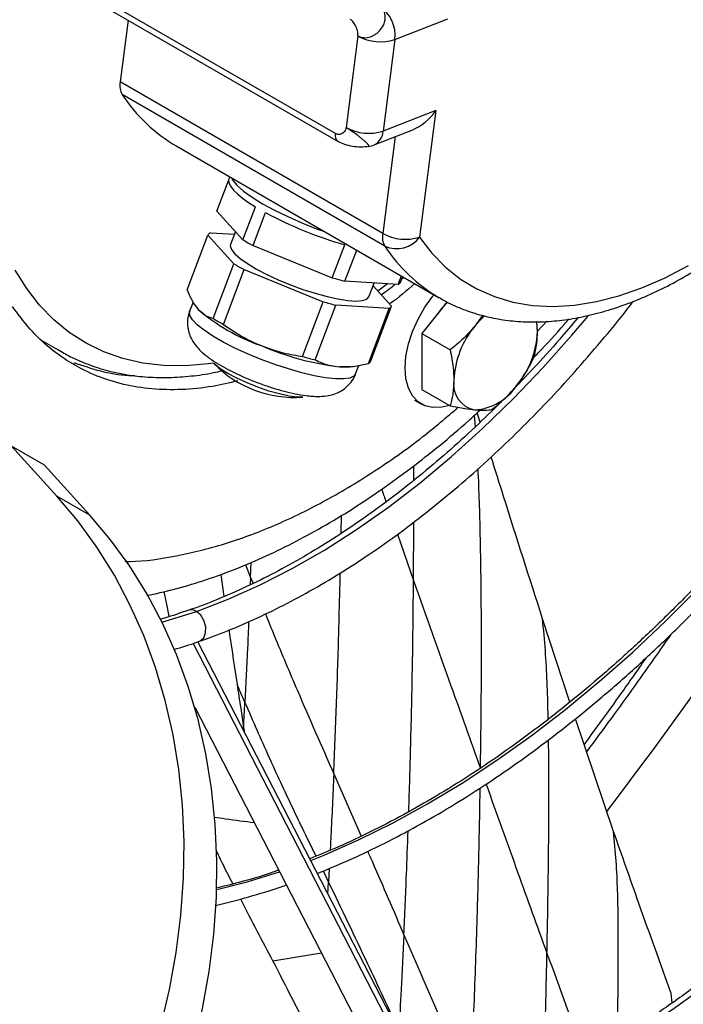
# Model space of a CAD drawing. Units: millimetres. Extents: x 5 to 414, y 3 to 291.
# Drawn here: x 211 to 213, y 28 to 31 of the extents above; entities that cross this region are included whole.
import ezdxf

# ---------------------------------------------------------------- set-up
doc = ezdxf.new("R2010")
doc.units = ezdxf.units.MM

msp = doc.modelspace()

# ---------------------------------------------------------------- linework, layer by layer
at = {"color": 7, "linetype": 'Continuous', "lineweight": 25}
for p, q in [((212.3146, 30.5251), (211.4582, 31.0194)), ((211.467, 30.9931), (212.3234, 30.4987)), ((211.6134, 30.9086), (211.5865, 30.6998)), ((212.5158, 30.8433), (212.6942, 30.9133)), ((212.3908, 30.8553), (212.351, 30.5456)), ((212.5158, 30.8433), (212.4759, 30.5337)), ((212.4744, 30.1873), (211.5865, 30.6998)), ((212.4816, 30.1445), (211.5938, 30.657)), ((212.6544, 30.6036), (212.4759, 30.5337)), ((212.6544, 30.6036), (212.5993, 30.1753)), ((212.4455, 30.4872), (212.5762, 30.5384)), ((211.7779, 30.4826), (212.6657, 29.9701)), ((211.9138, 30.263), (211.9539, 30.3692)), ((211.9573, 30.3791), (211.9547, 30.372)), ((212.002, 30.1662), (211.9138, 30.263)), ((212.002, 30.1662), (212.0441, 30.2777)), ((212.0362, 30.1465), (212.0782, 30.258)), ((211.8134, 29.9969), (211.8832, 30.182)), ((211.9714, 30.0852), (211.8832, 30.182)), ((211.892, 30.1901), (211.9731, 30.1848)), ((211.9766, 30.1941), (211.96, 30.15)), ((212.0362, 30.1465), (212.3039, 30.0379)), ((212.3039, 30.0379), (212.346, 30.1493)), ((212.3469, 30.0263), (212.3865, 30.1313)), ((211.9016, 29.9), (211.9714, 30.0852)), ((211.9358, 29.8803), (212.0056, 30.0654)), ((212.0056, 30.0654), (212.2733, 29.9568)), ((212.5264, 30.0145), (212.5376, 30.0441)), ((212.5351, 30.0226), (212.5422, 30.0414)), ((212.5395, 30.0343), (212.5459, 30.0393)), ((212.5264, 30.0145), (212.3469, 30.0263)), ((212.4278, 29.9735), (212.4453, 30.0198)), ((212.4418, 30.0105), (212.5046, 29.9416)), ((211.8331, 29.9553), (211.8215, 29.9245)), ((212.2035, 29.7717), (212.2733, 29.9568)), ((212.2464, 29.7601), (212.3163, 29.9452)), ((212.4958, 29.9334), (212.3163, 29.9452)), ((212.426, 29.7483), (212.4958, 29.9334)), ((212.4347, 29.7565), (212.5046, 29.9416)), ((212.6927, 29.9561), (212.6066, 29.849)), ((212.8116, 29.9107), (212.7857, 29.8743)), ((212.9979, 29.8554), (212.9954, 29.8888)), ((212.6066, 29.849), (212.7024, 29.7937)), ((212.6066, 29.849), (212.6066, 29.6604)), ((211.322, 29.8258), (211.3849, 29.7895)), ((211.3849, 29.7895), (211.3767, 29.7943)), ((212.3657, 29.737), (212.3737, 29.738)), ((212.3828, 29.7127), (212.3937, 29.7415)), ((212.2043, 29.6345), (212.1858, 29.6345)), ((212.6066, 29.6604), (212.7024, 29.6051)), ((212.5817, 29.6244), (212.6053, 29.6108)), ((212.8041, 29.5492), (212.7941, 29.581)), ((211.3731, 29.299), (211.2194, 29.4681)), ((211.3305, 29.4039), (211.2194, 29.4681)), ((211.4842, 29.2349), (211.3305, 29.4039)), ((211.4842, 29.2349), (211.3731, 29.299)), ((211.9267, 29.0349), (211.9378, 28.9597)), ((211.7474, 28.9232), (211.7353, 28.9767)), ((211.752, 28.8922), (211.7474, 28.9232)), ((213.107, 28.6028), (213.0149, 28.8848)), ((212.5495, 27.4499), (211.8499, 28.8068)), ((211.839, 28.5855), (212.4507, 27.399)), ((213.2547, 28.166), (213.1257, 28.5464)), ((212.0039, 28.5182), (212.0061, 28.5038)), ((213.453, 27.5858), (213.4502, 27.6176))]:
    msp.add_line(p, q, dxfattribs=at)
at = {"color": 8, "linetype": 'Continuous', "lineweight": 25}
for p, q in [((212.5165, 30.515), (212.4744, 30.1873)), ((212.4909, 30.0168), (212.4579, 29.9928)), ((212.9978, 29.8567), (213.0291, 29.8906)), ((212.7879, 29.534), (212.7846, 29.5724)), ((212.5796, 29.3529), (212.5793, 29.4017)), ((212.3336, 29.1732), (212.3347, 29.234)), ((212.5787, 29.0143), (212.5797, 29.2118)), ((212.5242, 29.1704), (212.5787, 29.0143)), ((212.0104, 29.0676), (212.0276, 29.0249)), ((212.0276, 29.0249), (212.0295, 29.0755)), ((212.0276, 29.0249), (212.0265, 28.9992)), ((212.0276, 29.0249), (212.0361, 29.004)), ((211.8331, 28.8015), (212.5312, 27.4473)), ((212.309, 28.3606), (212.4013, 28.1495)), ((212.273, 28.0321), (212.2911, 27.9947)), ((212.2935, 28.0407), (212.2911, 27.9947)), ((212.2889, 27.9553), (212.2911, 27.9947)), ((212.2678, 27.7538), (212.1032, 27.7276))]:
    msp.add_line(p, q, dxfattribs=at)
at = {"color": 7, "linetype": 'Continuous', "lineweight": 25, "flags": 128}
for points in [[(211.9547, 30.372), (211.9536, 30.3664), (211.9552, 30.3569), (211.9608, 30.3461), (211.9703, 30.3341), (211.9836, 30.3211), (212.0005, 30.3072), (212.0207, 30.2927), (212.0441, 30.2777)], [(211.9635, 30.3755), (211.968, 30.3671), (211.9824, 30.3497), (212.0043, 30.3305), (212.0331, 30.3098), (212.0683, 30.2881), (212.1087, 30.2661), (212.1534, 30.2444), (212.2012, 30.2234), (212.2509, 30.2037), (212.2782, 30.1938)], [(212.5993, 30.1753), (212.6405, 30.1213), (212.6866, 30.0739), (212.7374, 30.0334), (212.7926, 30.0001), (212.8519, 29.974), (212.9149, 29.9555), (212.9813, 29.9444), (213.0508, 29.9411), (213.1228, 29.9453), (213.1971, 29.9572), (213.2732, 29.9767), (213.3506, 30.0036), (213.429, 30.0378), (213.5079, 30.0791)], [(211.96, 30.15), (211.9592, 30.1453), (211.9629, 30.1333), (211.9741, 30.1191), (211.9924, 30.103), (212.0171, 30.0855), (212.0475, 30.0674), (212.0827, 30.049), (212.1214, 30.031), (212.1624, 30.014), (212.2044, 29.9986), (212.2461, 29.9852), (212.2862, 29.9742), (212.3232, 29.9661), (212.3561, 29.961), (212.3838, 29.9592), (212.4054, 29.9607), (212.4202, 29.9654), (212.4277, 29.9732), (212.4278, 29.9735)], [(212.7001, 29.6064), (212.6741, 29.5999), (212.6443, 29.5988), (212.6174, 29.605), (212.5942, 29.6184), (212.5753, 29.6386), (212.5614, 29.665), (212.5529, 29.6967), (212.55, 29.7329), (212.5529, 29.7724), (212.5614, 29.8139), (212.5753, 29.8564), (212.5942, 29.8983), (212.6174, 29.9386), (212.6443, 29.9759), (212.648, 29.9804)], [(212.8185, 29.9092), (212.8023, 29.8934), (212.7857, 29.8743)], [(212.9979, 29.8554), (212.9967, 29.876), (212.994, 29.891)], [(212.1858, 29.6345), (212.1582, 29.638), (212.1257, 29.6449), (212.0899, 29.6549), (212.0526, 29.6675), (212.0157, 29.6821), (211.981, 29.698), (211.9503, 29.7143), (211.9251, 29.7303), (211.9066, 29.7451), (211.9039, 29.7478)], [(212.3657, 29.737), (212.3519, 29.7361), (212.3296, 29.7366)], [(211.4102, 26.7914), (211.4778, 26.9039), (211.5395, 27.0196), (211.5953, 27.1382), (211.6447, 27.2591), (211.6877, 27.3819), (211.7241, 27.5061), (211.7537, 27.6313), (211.7765, 27.7569), (211.7923, 27.8825), (211.801, 28.0075), (211.8027, 28.1315), (211.7974, 28.2541), (211.785, 28.3747), (211.7656, 28.4929), (211.7393, 28.6082), (211.7061, 28.7201), (211.6663, 28.8284), (211.6199, 28.9324), (211.5672, 29.0319), (211.5083, 29.1264), (211.4435, 29.2155), (211.3731, 29.299)], [(211.5213, 26.7272), (211.5889, 26.8397), (211.6507, 26.9555), (211.7064, 27.074), (211.7558, 27.195), (211.7988, 27.3178), (211.8352, 27.442), (211.8648, 27.5671), (211.8876, 27.6927), (211.9034, 27.8183), (211.9121, 27.9433), (211.9139, 28.0674), (211.9085, 28.1899), (211.8961, 28.3105), (211.8767, 28.4287), (211.8504, 28.544), (211.8172, 28.656), (211.7774, 28.7642), (211.7311, 28.8682), (211.6783, 28.9677), (211.6195, 29.0622), (211.5546, 29.1514), (211.4842, 29.2349)]]:
    msp.add_lwpolyline(points, dxfattribs=at)
at = {"color": 8, "linetype": 'Continuous', "lineweight": 25, "flags": 128}
for points in [[(211.9024, 29.7494), (211.884, 29.7468), (211.8082, 29.7404), (211.7347, 29.7412), (211.664, 29.7493), (211.5964, 29.7646), (211.5321, 29.7871), (211.4714, 29.8166), (211.4147, 29.8529), (211.3622, 29.896), (211.3142, 29.9456), (211.2708, 30.0015), (211.2323, 30.0635)], [(212.231, 28.0677), (212.2763, 28.0858), (212.3925, 28.1368), (212.5093, 28.1945), (212.6264, 28.2587), (212.7434, 28.3293), (212.8602, 28.4062), (212.9765, 28.4891), (213.0919, 28.5778), (213.2064, 28.6723), (213.3196, 28.7722), (213.4312, 28.8773), (213.5411, 28.9875), (213.6489, 29.1024), (213.7545, 29.2218), (213.8575, 29.3455), (213.9578, 29.4731), (214.0551, 29.6044), (214.1493, 29.7391), (214.2401, 29.8768), (214.3262, 30.0156)], [(212.3143, 29.6961), (212.2809, 29.6998), (212.2426, 29.7067), (212.2005, 29.7167), (212.1557, 29.7294), (212.1095, 29.7446), (212.063, 29.7618), (212.0176, 29.7806), (211.9746, 29.8003), (211.935, 29.8206), (211.8999, 29.8408), (211.8704, 29.8605), (211.8472, 29.8789), (211.831, 29.8958), (211.8221, 29.9105), (211.8209, 29.9227), (211.8215, 29.9245)], [(211.8444, 28.9099), (211.9516, 28.9508), (212.0597, 28.999), (212.1684, 29.0544), (212.2771, 29.1169), (212.3858, 29.1863), (212.4939, 29.2623), (212.6013, 29.3447), (212.7075, 29.4334), (212.8122, 29.5279), (212.9151, 29.628), (213.0159, 29.7334), (213.1143, 29.8438), (213.169, 29.9085)], [(212.3828, 29.7127), (212.3769, 29.7051), (212.363, 29.6988), (212.3419, 29.6958), (212.3143, 29.6961)], [(212.5629, 27.0977), (212.6897, 27.145), (212.8174, 27.1992), (212.9457, 27.2601), (213.0744, 27.3275), (213.2032, 27.4015), (213.3319, 27.4818), (213.4603, 27.5683), (213.5881, 27.6608), (213.7151, 27.7592), (213.841, 27.8633), (213.9656, 27.9728), (214.0887, 28.0876), (214.2101, 28.2075), (214.3295, 28.3323), (214.4467, 28.4616), (214.5615, 28.5954), (214.6737, 28.7332), (214.783, 28.875), (214.8894, 29.0203), (214.9925, 29.169), (215.0922, 29.3208), (215.1882, 29.4753), (215.2073, 29.5069)], [(211.7283, 28.8738), (211.7393, 28.8769), (211.8444, 28.9099)], [(211.855, 28.8086), (211.8577, 28.8097), (211.8693, 28.8201), (211.8758, 28.837), (211.8761, 28.8577), (211.8702, 28.8789), (211.8591, 28.8973), (211.8444, 28.9099)], [(211.9131, 27.969), (212.0159, 27.9953), (212.1257, 28.0294)]]:
    msp.add_lwpolyline(points, dxfattribs=at)
at = {"color": 7, "linetype": 'Continuous', "lineweight": 25}
for centre, radius, start, end in [((212.3957, 30.8566), 0.1208, 353.689, 56.2104), ((212.4674, 30.9964), 0.1606, 241.5309, 287.5341), ((211.6483, 30.6882), 0.0628, 169.3827, 209.8183), ((212.061, 30.966), 0.5601, 213.4804, 239.649), ((212.4276, 30.6868), 0.1606, 241.5309, 287.5341), ((212.4131, 30.5699), 0.0889, 278.6151, 291.4058), ((212.7298, 31.4794), 1.3844, 241.9226, 253.9018), ((211.9028, 30.1697), 0.0231, 117.8997, 147.9917), ((212.4242, 30.8581), 0.8106, 238.6077, 241.3977), ((212.5361, 30.1757), 0.0628, 169.3827, 209.8183), ((212.5509, 30.3284), 0.1606, 241.5309, 287.5341), ((212.5212, 30.2333), 0.0972, 245.9783, 323.4256), ((212.3936, 30.7771), 0.8106, 238.6077, 241.3977), ((212.6272, 31.1527), 1.1608, 253.8274, 256.0232), ((212.5156, 30.0349), 0.0231, 297.8997, 327.9917), ((212.282, 30.4328), 0.6617, 229.3361, 250.6692), ((212.5966, 31.0716), 1.1608, 253.8274, 256.0232), ((212.485, 29.9538), 0.0231, 297.8997, 327.9917), ((212.9037, 29.7488), 0.2952, 136.6943, 145.7165), ((212.3238, 30.592), 0.8106, 238.6077, 241.3977), ((213.0217, 29.6779), 0.307, 140.2279, 177.3607), ((212.6912, 29.8695), 0.307, 320.2279, 357.3607), ((212.4435, 30.6903), 0.9604, 246.662, 263.1887), ((212.5268, 30.8865), 1.1608, 253.8274, 256.0232), ((212.1748, 30.0111), 0.3778, 224.1853, 274.4759), ((212.4152, 29.7687), 0.0231, 297.8997, 327.9917), ((212.8018, 29.6779), 0.088, 170.7481, 259.4532), ((212.7748, 29.7737), 0.1826, 273.4295, 326.5651)]:
    msp.add_arc(centre, radius, start, end, dxfattribs=at)
at = {"color": 8, "linetype": 'Continuous', "lineweight": 25}
for centre, radius, start, end in [((212.4217, 30.536), 0.0543, 296.0356, 357.5621), ((212.3395, 30.5187), 0.0256, 165.7319, 231.3208), ((212.9488, 30.4534), 0.5601, 213.4805, 239.64), ((199.1008, 38.9585), 17.7408, 322.80343, 329.57364), ((211.8276, 28.8837), 0.0311, 57.3332, 106.7143)]:
    msp.add_arc(centre, radius, start, end, dxfattribs=at)
at = {"color": 7, "linetype": 'Continuous', "lineweight": 25}
for centre, major_axis, ratio, start_param, end_param in [((212.5915, 30.6399), (0.0768, 0.0985), 0.577241, 3.914232, 4.792975), ((211.5595, 35.8139), (-0.2247, 8.7509), 0.053271, 3.725223, 3.74235)]:
    msp.add_ellipse(centre, major_axis=major_axis, ratio=ratio, start_param=start_param, end_param=end_param, dxfattribs=at)
for points, knots in [([(211.0599, 30.5481), (211.0604, 30.5919), (211.0615, 30.6797), (211.0759, 30.8178), (211.0995, 30.9594), (211.1331, 31.1037), (211.1762, 31.2495), (211.2282, 31.3958), (211.2897, 31.541), (211.34, 31.6488), (211.3721, 31.7067), (211.3783, 31.7179)], [0, 0, 0, 0, 0.1213511, 0.2427022, 0.3640533, 0.4854044, 0.6067556, 0.7281067, 0.8494578, 0.9708089, 1, 1, 1, 1]), ([(212.3908, 30.8553), (212.3973, 30.8528), (212.41, 30.8479), (212.4293, 30.8509), (212.4438, 30.8572), (212.4575, 30.866), (212.4719, 30.8808), (212.4803, 30.899), (212.4834, 30.9137), (212.4833, 30.9282), (212.4781, 30.9449), (212.4679, 30.953), (212.4629, 30.957)], [0, 0, 0, 0, 0.127522, 0.250633, 0.315106, 0.378768, 0.503596, 0.624787, 0.688728, 0.753018, 0.877188, 1, 1, 1, 1]), ([(212.3908, 30.8553), (212.3906, 30.8611), (212.3902, 30.8732), (212.3831, 30.8902), (212.3745, 30.9043), (212.3677, 30.9096), (212.3644, 30.9121)], [0, 0, 0, 0, 0.272309, 0.56407, 0.78943, 1, 1, 1, 1]), ([(212.6661, 29.9708), (212.6713, 29.9675), (212.6948, 29.9529), (212.7399, 29.9331), (212.8009, 29.9118), (212.865, 29.8974), (212.9316, 29.8892), (213.0005, 29.8876), (213.0715, 29.8924), (213.1443, 29.9038), (213.2186, 29.9218), (213.294, 29.9462), (213.37, 29.9769), (213.4464, 30.0139), (213.5228, 30.0568), (213.5987, 30.1055), (213.6739, 30.1597), (213.748, 30.2191), (213.8207, 30.2834), (213.8917, 30.3524), (213.9607, 30.4256), (214.0275, 30.5029), (214.0918, 30.5838), (214.1531, 30.668), (214.2028, 30.7417), (214.2313, 30.7877), (214.2413, 30.8039)], [0, 0, 0, 0, 0.0123, 0.054406, 0.096518, 0.138768, 0.181278, 0.224127, 0.267351, 0.310935, 0.354835, 0.398982, 0.443305, 0.487738, 0.532227, 0.576729, 0.621215, 0.665671, 0.710091, 0.754474, 0.79882, 0.843133, 0.887419, 0.931684, 0.975933, 1, 1, 1, 1]), ([(212.351, 30.5456), (212.3495, 30.5408), (212.3463, 30.5307), (212.3361, 30.5237), (212.3252, 30.5209), (212.3181, 30.5237), (212.3146, 30.5251)], [0, 0, 0, 0, 0.271323, 0.563068, 0.789103, 1, 1, 1, 1]), ([(212.3234, 30.4987), (212.3305, 30.4953), (212.3456, 30.488), (212.372, 30.4826), (212.4, 30.4797), (212.4186, 30.4814), (212.4275, 30.4822)], [0, 0, 0, 0, 0.231743, 0.48929, 0.75528, 1, 1, 1, 1]), ([(211.8134, 29.9969), (211.8195, 29.9822), (211.8304, 29.9564), (211.8447, 29.9386), (211.8509, 29.9309)], [0, 0, 0, 0, 0.56677, 1, 1, 1, 1]), ([(214.3156, 30.0218), (214.3011, 29.9975), (214.2597, 29.9283), (214.1878, 29.8167), (214.1005, 29.6873), (214.01, 29.5608), (213.9168, 29.4375), (213.821, 29.3175), (213.7228, 29.2012), (213.6224, 29.0887), (213.5201, 28.9803), (213.4159, 28.8762), (213.3102, 28.7766), (213.2032, 28.6818), (213.095, 28.5918), (212.9859, 28.5069), (212.8761, 28.4272), (212.7658, 28.353), (212.6553, 28.2843), (212.5447, 28.2212), (212.4344, 28.1641), (212.3286, 28.1143), (212.2601, 28.0866), (212.2279, 28.0736)], [0, 0, 0, 0, 0.026524, 0.075509, 0.124493, 0.173475, 0.222456, 0.271435, 0.320411, 0.369383, 0.418353, 0.467318, 0.516279, 0.565235, 0.614187, 0.663133, 0.712075, 0.761011, 0.809943, 0.858871, 0.907796, 0.956719, 1, 1, 1, 1]), ([(212.469, 29.9806), (212.4808, 29.9888), (212.4965, 29.9997), (212.5119, 30.0121), (212.5156, 30.0152)], [0, 0, 0, 0, 0.753832, 1, 1, 1, 1]), ([(212.5828, 30.018), (212.5555, 29.9938), (212.5273, 29.9689), (212.4984, 29.9498), (212.4975, 29.9493)], [0, 0, 0, 0, 0.970662, 1, 1, 1, 1]), ([(212.2535, 28.024), (212.2867, 28.0375), (212.357, 28.0661), (212.465, 28.1173), (212.5772, 28.1756), (212.6895, 28.24), (212.8016, 28.3099), (212.9133, 28.3855), (213.0245, 28.4664), (213.1349, 28.5526), (213.2443, 28.6438), (213.3524, 28.7399), (213.4591, 28.8407), (213.5642, 28.946), (213.6674, 29.0556), (213.7686, 29.1692), (213.8676, 29.2867), (213.9641, 29.4078), (214.0579, 29.5322), (214.149, 29.6598), (214.2369, 29.7903), (214.3087, 29.9018), (214.3497, 29.9705), (214.3637, 29.994)], [0, 0, 0, 0, 0.0438935, 0.0928954, 0.1419012, 0.1909082, 0.2399141, 0.2889176, 0.3379178, 0.3869143, 0.4359067, 0.4848949, 0.533879, 0.5828591, 0.6318355, 0.6808085, 0.7297784, 0.7787456, 0.8277105, 0.8766736, 0.9256351, 0.9745956, 1, 1, 1, 1]), ([(211.9841, 29.6893), (211.9556, 29.6825), (211.891, 29.6669), (211.794, 29.658), (211.6934, 29.66), (211.5979, 29.6753), (211.5083, 29.7035), (211.4251, 29.7443), (211.3492, 29.7976), (211.2806, 29.8621), (211.2419, 29.9146), (211.2226, 29.9409)], [0, 0, 0, 0, 0.089332, 0.203166, 0.316999, 0.430833, 0.544666, 0.6585, 0.772333, 0.886167, 1, 1, 1, 1]), ([(211.8509, 29.9309), (211.8595, 29.9229), (211.8751, 29.9085), (211.8934, 29.9027), (211.9016, 29.9)], [0, 0, 0, 0, 0.5520586, 1, 1, 1, 1]), ([(211.855, 28.8087), (211.8866, 28.8201), (211.9516, 28.8437), (212.0509, 28.887), (212.1524, 28.9367), (212.254, 28.9924), (212.3556, 29.0538), (212.4567, 29.1209), (212.5573, 29.1933), (212.657, 29.2711), (212.7557, 29.3538), (212.853, 29.4415), (212.9488, 29.5337), (213.0428, 29.6304), (213.1349, 29.7312), (213.2246, 29.8362), (213.2869, 29.9121), (213.3186, 29.954), (213.322, 29.9585)], [0, 0, 0, 0, 0.0626772, 0.1290676, 0.195483, 0.2619108, 0.3283397, 0.3947623, 0.4611743, 0.5275729, 0.5939568, 0.6603255, 0.7266792, 0.7930186, 0.8593447, 0.9256589, 0.9919626, 1, 1, 1, 1]), ([(211.8222, 29.9244), (211.8208, 29.9212), (211.8158, 29.9099), (211.8136, 29.8888), (211.8155, 29.8639), (211.8224, 29.8414), (211.8328, 29.8214), (211.8464, 29.803), (211.8645, 29.7845), (211.8879, 29.7657), (211.9169, 29.7466), (211.9499, 29.728), (211.9857, 29.7103), (212.0241, 29.6935), (212.0633, 29.6784), (212.1026, 29.6651), (212.1414, 29.6538), (212.1791, 29.645), (212.2109, 29.6394), (212.2296, 29.6378), (212.237, 29.6372)], [0, 0, 0, 0, 0.01741, 0.062788, 0.105104, 0.14614, 0.187758, 0.232523, 0.284875, 0.352547, 0.422622, 0.487981, 0.556203, 0.622316, 0.687565, 0.752722, 0.818278, 0.884994, 0.954198, 1, 1, 1, 1]), ([(213.1348, 29.9034), (213.1142, 29.8787), (213.0646, 29.8195), (212.9886, 29.735), (212.9324, 29.677), (212.9068, 29.6506)], [0, 0, 0, 0, 0.278797, 0.67142, 1, 1, 1, 1]), ([(212.9851, 29.7681), (212.9901, 29.7732), (213.0255, 29.8094), (213.0651, 29.853), (213.0988, 29.8927), (213.1037, 29.8985)], [0, 0, 0, 0, 0.1230686, 0.8726698, 1, 1, 1, 1]), ([(211.9358, 29.8803), (211.9587, 29.8646), (211.9991, 29.8368), (212.0437, 29.817), (212.063, 29.8084)], [0, 0, 0, 0, 0.56677, 1, 1, 1, 1]), ([(212.7857, 29.8743), (212.7718, 29.8584), (212.7464, 29.8295), (212.7161, 29.8048), (212.7024, 29.7937)], [0, 0, 0, 0, 0.547985, 1, 1, 1, 1]), ([(212.9852, 29.7684), (212.9893, 29.7837), (212.9963, 29.8107), (212.9974, 29.842), (212.9979, 29.8554)], [0, 0, 0, 0, 0.571773, 1, 1, 1, 1]), ([(212.063, 29.8084), (212.0883, 29.7994), (212.1342, 29.7829), (212.1821, 29.7752), (212.2035, 29.7717)], [0, 0, 0, 0, 0.5520586, 1, 1, 1, 1]), ([(211.3765, 29.7953), (211.3899, 29.7873), (211.4225, 29.7679), (211.4782, 29.7442), (211.5426, 29.7233), (211.61, 29.709), (211.6799, 29.7011), (211.7522, 29.6995), (211.8266, 29.7049), (211.8862, 29.7129), (211.9211, 29.7213), (211.9302, 29.7235)], [0, 0, 0, 0, 0.086219, 0.209172, 0.332198, 0.455568, 0.579498, 0.704118, 0.829466, 0.955499, 1, 1, 1, 1]), ([(212.7024, 29.7937), (212.7064, 29.7736), (212.7134, 29.7386), (212.7146, 29.706), (212.715, 29.6921)], [0, 0, 0, 0, 0.571773, 1, 1, 1, 1]), ([(212.9272, 29.6731), (212.9395, 29.6899), (212.9621, 29.7205), (212.978, 29.7535), (212.9852, 29.7684)], [0, 0, 0, 0, 0.547985, 1, 1, 1, 1]), ([(211.4308, 29.7509), (211.4603, 29.7409), (211.5193, 29.7207), (211.589, 29.7077), (211.6296, 29.7072), (211.6365, 29.7071)], [0, 0, 0, 0, 0.452939, 0.905877, 1, 1, 1, 1]), ([(212.2464, 29.7601), (212.2611, 29.7534), (212.287, 29.7416), (212.3167, 29.7382), (212.3296, 29.7366)], [0, 0, 0, 0, 0.56677, 1, 1, 1, 1]), ([(212.3296, 29.7366), (212.3467, 29.7366), (212.3777, 29.7365), (212.411, 29.7446), (212.426, 29.7483)], [0, 0, 0, 0, 0.5520587, 1, 1, 1, 1]), ([(212.237, 29.6372), (212.243, 29.6369), (212.2588, 29.6361), (212.2816, 29.6375), (212.3065, 29.6427), (212.3292, 29.6518), (212.3505, 29.6657), (212.3681, 29.6846), (212.3791, 29.701), (212.3819, 29.7112), (212.3823, 29.713)], [0, 0, 0, 0, 0.112476, 0.296402, 0.439353, 0.575014, 0.707698, 0.839988, 0.972734, 1, 1, 1, 1]), ([(212.715, 29.6921), (212.7143, 29.675), (212.7128, 29.6439), (212.7056, 29.6172), (212.7024, 29.6051)], [0, 0, 0, 0, 0.547985, 1, 1, 1, 1]), ([(212.8438, 29.5924), (212.8611, 29.6066), (212.8914, 29.6315), (212.9164, 29.6606), (212.9272, 29.6731)], [0, 0, 0, 0, 0.571773, 1, 1, 1, 1]), ([(212.8875, 29.6307), (212.8581, 29.6015), (212.7977, 29.5417), (212.7046, 29.4569), (212.6089, 29.3752), (212.5123, 29.2987), (212.415, 29.2273), (212.3173, 29.1613), (212.2195, 29.1008), (212.1217, 29.0461), (212.0242, 28.997), (211.9275, 28.9545), (211.8588, 28.9269), (211.8229, 28.9153), (211.8186, 28.9139)], [0, 0, 0, 0, 0.085993, 0.176258, 0.266498, 0.356712, 0.446899, 0.53706, 0.627197, 0.717312, 0.807412, 0.897505, 0.9876, 1, 1, 1, 1]), ([(212.7024, 29.6051), (212.7197, 29.6016), (212.7499, 29.5954), (212.775, 29.5927), (212.7857, 29.5915)], [0, 0, 0, 0, 0.5717731, 1, 1, 1, 1]), ([(211.6774, 28.9633), (211.7069, 28.9698), (211.7696, 28.9834), (211.8662, 29.0123), (211.9669, 29.0482), (212.0681, 29.0907), (212.1693, 29.1394), (212.2704, 29.1942), (212.3711, 29.2549), (212.4709, 29.3213), (212.5698, 29.3931), (212.668, 29.4708), (212.7463, 29.5374), (212.7917, 29.5788), (212.8049, 29.5908)], [0, 0, 0, 0, 0.07788, 0.165236, 0.253071, 0.341262, 0.429696, 0.518275, 0.606919, 0.695554, 0.784141, 0.872653, 0.963049, 1, 1, 1, 1]), ([(212.7857, 29.5915), (212.7981, 29.5907), (212.8206, 29.5894), (212.8366, 29.5915), (212.8438, 29.5924)], [0, 0, 0, 0, 0.547985, 1, 1, 1, 1]), ([(215.1867, 29.5188), (215.1619, 29.4777), (215.1075, 29.3873), (215.0194, 29.2505), (214.9235, 29.1082), (214.8246, 28.9688), (214.7228, 28.8325), (214.6185, 28.6995), (214.5117, 28.57), (214.4026, 28.4444), (214.2915, 28.3226), (214.1785, 28.2051), (214.0637, 28.0919), (213.9475, 27.9832), (213.8299, 27.8793), (213.7113, 27.7803), (213.5917, 27.6863), (213.4714, 27.5976), (213.3506, 27.5142), (213.2295, 27.4363), (213.1083, 27.364), (212.9873, 27.2974), (212.8665, 27.2367), (212.7463, 27.182), (212.6363, 27.1366), (212.567, 27.1123), (212.5371, 27.1018)], [0, 0, 0, 0, 0.035462, 0.077888, 0.120313, 0.162736, 0.205156, 0.247574, 0.289989, 0.3324, 0.374806, 0.417207, 0.459604, 0.501994, 0.544379, 0.586757, 0.629129, 0.671495, 0.713853, 0.756206, 0.798553, 0.840896, 0.883235, 0.925573, 0.967912, 1, 1, 1, 1]), ([(212.5736, 26.997), (212.5937, 27.0039), (212.6546, 27.0246), (212.757, 27.0659), (212.8806, 27.1204), (213.0047, 27.1812), (213.1289, 27.2479), (213.2531, 27.3204), (213.3772, 27.3985), (213.5008, 27.4822), (213.6238, 27.5713), (213.746, 27.6657), (213.8672, 27.7651), (213.9873, 27.8695), (214.1059, 27.9786), (214.223, 28.0923), (214.3384, 28.2104), (214.4518, 28.3328), (214.5631, 28.4591), (214.6722, 28.5892), (214.7787, 28.723), (214.8827, 28.8601), (214.9838, 29.0004), (215.082, 29.1435), (215.1768, 29.2896), (215.2425, 29.3941), (215.2754, 29.4505), (215.279, 29.4566)], [0, 0, 0, 0, 0.020969, 0.063321, 0.105685, 0.148056, 0.19043, 0.232804, 0.275177, 0.317546, 0.359911, 0.402271, 0.444626, 0.486976, 0.52932, 0.571659, 0.613993, 0.656323, 0.698648, 0.740969, 0.783287, 0.825602, 0.867914, 0.910224, 0.952533, 0.994841, 1, 1, 1, 1]), ([(213.0149, 28.8848), (212.9709, 29.0222), (212.9128, 29.2034), (212.8551, 29.3872), (212.8411, 29.4317)], [0, 0, 0, 0, 0.757633, 1, 1, 1, 1]), ([(215.5461, 29.3112), (215.5169, 29.2625), (215.4548, 29.1588), (215.3557, 29.0031), (215.25, 28.8437), (215.1411, 28.6872), (215.0294, 28.5337), (214.9149, 28.3833), (214.7979, 28.2364), (214.6784, 28.093), (214.5567, 27.9534), (214.4329, 27.8178), (214.3071, 27.6864), (214.1796, 27.5592), (214.0505, 27.4366), (213.92, 27.3186), (213.7883, 27.2055), (213.6555, 27.0973), (213.5218, 26.9942), (213.3874, 26.8964), (213.2525, 26.804), (213.1172, 26.717), (212.9818, 26.6357), (212.8465, 26.5601), (212.7113, 26.4902), (212.5766, 26.4266), (212.4695, 26.3796), (212.4077, 26.3559), (212.3903, 26.3493)], [0, 0, 0, 0, 0.0351717, 0.0747439, 0.1143158, 0.1538871, 0.1934578, 0.2330275, 0.2725963, 0.3121639, 0.3517302, 0.391295, 0.4308582, 0.4704197, 0.5099792, 0.5495368, 0.5890922, 0.6286455, 0.6681966, 0.7077455, 0.7472923, 0.786837, 0.8263799, 0.8659213, 0.9054616, 0.9450013, 0.9845409, 1, 1, 1, 1]), ([(212.3771, 26.2846), (212.3965, 26.2919), (212.4608, 26.3159), (212.5709, 26.3632), (212.7071, 26.4263), (212.8437, 26.4957), (212.9805, 26.5708), (213.1173, 26.6517), (213.2539, 26.7383), (213.3901, 26.8304), (213.5258, 26.9279), (213.6607, 27.0307), (213.7948, 27.1386), (213.9278, 27.2516), (214.0595, 27.3693), (214.1898, 27.4918), (214.3185, 27.6188), (214.4455, 27.7501), (214.5705, 27.8856), (214.6934, 28.0251), (214.8141, 28.1685), (214.9324, 28.3155), (215.048, 28.4659), (215.161, 28.6195), (215.2711, 28.7762), (215.3782, 28.9357), (215.4818, 29.098), (215.5538, 29.214), (215.5902, 29.2766), (215.5942, 29.2835)], [0, 0, 0, 0, 0.016864, 0.056002, 0.095144, 0.134287, 0.17343, 0.212573, 0.251716, 0.290857, 0.329997, 0.369135, 0.408272, 0.447406, 0.486539, 0.525669, 0.564798, 0.603926, 0.643052, 0.682176, 0.721299, 0.76042, 0.799541, 0.838661, 0.87778, 0.916898, 0.956016, 0.995134, 1, 1, 1, 1]), ([(216.0601, 29.0144), (216.024, 28.9541), (215.9517, 28.8334), (215.8391, 28.6551), (215.7234, 28.4791), (215.6047, 28.3059), (215.4829, 28.1355), (215.3584, 27.9683), (215.2313, 27.8044), (215.1016, 27.6439), (214.9695, 27.4871), (214.8352, 27.334), (214.6988, 27.185), (214.5604, 27.0401), (214.4203, 26.8996), (214.2786, 26.7635), (214.1354, 26.632), (213.9909, 26.5053), (213.8453, 26.3835), (213.6986, 26.2667), (213.5512, 26.1551), (213.4031, 26.0487), (213.2545, 25.9478), (213.1056, 25.8524), (212.9565, 25.7626), (212.8074, 25.6785), (212.6585, 25.6002), (212.5099, 25.5277), (212.3619, 25.4617), (212.2572, 25.4176), (212.2021, 25.3973), (212.1959, 25.395)], [0, 0, 0, 0, 0.035501, 0.071067, 0.106632, 0.142197, 0.177762, 0.213326, 0.24889, 0.284453, 0.320015, 0.355576, 0.391136, 0.426695, 0.462253, 0.497809, 0.533364, 0.568918, 0.604471, 0.640022, 0.675571, 0.711119, 0.746666, 0.782211, 0.817755, 0.853298, 0.88884, 0.924382, 0.959923, 0.995465, 1, 1, 1, 1]), ([(212.5787, 29.0143), (212.6208, 28.8956), (212.6961, 28.6834), (212.7717, 28.4717), (212.805, 28.3786)], [0, 0, 0, 0, 0.559759, 1, 1, 1, 1]), ([(212.1828, 25.3306), (212.227, 25.3475), (212.3207, 25.3835), (212.4647, 25.446), (212.6145, 25.5162), (212.7646, 25.5925), (212.915, 25.6746), (213.0653, 25.7625), (213.2155, 25.8561), (213.3654, 25.9553), (213.5149, 26.0599), (213.6637, 26.1698), (213.8117, 26.285), (213.9587, 26.4052), (214.1047, 26.5304), (214.2494, 26.6604), (214.3926, 26.7952), (214.5343, 26.9344), (214.6742, 27.078), (214.8122, 27.2259), (214.9482, 27.3778), (215.082, 27.5336), (215.2134, 27.6931), (215.3424, 27.8562), (215.4688, 28.0226), (215.5924, 28.1922), (215.713, 28.3649), (215.8308, 28.5403), (215.9452, 28.7184), (216.0376, 28.8674), (216.0905, 28.9576), (216.1077, 28.9869)], [0, 0, 0, 0, 0.031499, 0.06675, 0.102002, 0.137256, 0.172509, 0.207763, 0.243015, 0.278268, 0.313519, 0.348769, 0.384018, 0.419265, 0.454512, 0.489757, 0.525, 0.560243, 0.595485, 0.630725, 0.665964, 0.701203, 0.73644, 0.771677, 0.806913, 0.842149, 0.877384, 0.912618, 0.947853, 0.983087, 1, 1, 1, 1]), ([(211.8186, 28.9139), (211.7911, 28.9043), (211.7581, 28.8927), (211.7258, 28.8843), (211.7204, 28.8829)], [0, 0, 0, 0, 0.8308891, 1, 1, 1, 1]), ([(211.9546, 28.8463), (211.9553, 28.8414), (211.9644, 28.7804), (211.9735, 28.7195), (211.982, 28.6635)], [0, 0, 0, 0, 0.079982, 1, 1, 1, 1]), ([(213.4481, 28.8313), (213.4328, 28.8092), (213.367, 28.714), (213.2722, 28.5818), (213.1916, 28.4729), (213.1635, 28.435)], [0, 0, 0, 0, 0.164408, 0.708816, 1, 1, 1, 1]), ([(211.7687, 28.7812), (211.7955, 28.7889), (211.8241, 28.7971), (211.8531, 28.808), (211.855, 28.8087)], [0, 0, 0, 0, 0.936099, 1, 1, 1, 1]), ([(213.3637, 28.7515), (213.3358, 28.7116), (213.2672, 28.6133), (213.1968, 28.517), (213.1551, 28.4598)], [0, 0, 0, 0, 0.406656, 1, 1, 1, 1]), ([(216.5939, 28.7061), (216.579, 28.6805), (216.5255, 28.5888), (216.4299, 28.4332), (216.3072, 28.2395), (216.1811, 28.0485), (216.052, 27.8601), (215.92, 27.6747), (215.7851, 27.4924), (215.6476, 27.3133), (215.5075, 27.1377), (215.3649, 26.9656), (215.2201, 26.7972), (215.0731, 26.6328), (214.924, 26.4724), (214.7731, 26.3162), (214.6204, 26.1644), (214.4662, 26.0171), (214.3105, 25.8743), (214.1534, 25.7364), (213.9952, 25.6033), (213.836, 25.4753), (213.676, 25.3523), (213.5152, 25.2347), (213.3538, 25.1224), (213.1921, 25.0155), (213.0301, 24.9142), (212.868, 24.8186), (212.7059, 24.7286), (212.544, 24.6446), (212.3825, 24.5663), (212.2216, 24.4944), (212.092, 24.4401), (212.0164, 24.412), (211.9939, 24.4037)], [0, 0, 0, 0, 0.012572, 0.045038, 0.077504, 0.10997, 0.142436, 0.174901, 0.207366, 0.239831, 0.272295, 0.304759, 0.337222, 0.369684, 0.402145, 0.434606, 0.467066, 0.499525, 0.531983, 0.56444, 0.596896, 0.629351, 0.661805, 0.694258, 0.72671, 0.759161, 0.791611, 0.82406, 0.856509, 0.888957, 0.921404, 0.953852, 0.9863, 1, 1, 1, 1]), ([(211.9808, 24.3392), (212.0214, 24.3544), (212.1157, 24.3897), (212.2645, 24.4523), (212.4269, 24.5258), (212.5897, 24.6054), (212.7529, 24.6908), (212.9161, 24.7821), (213.0794, 24.8792), (213.2425, 24.9819), (213.4052, 25.0901), (213.5675, 25.2038), (213.7291, 25.3228), (213.89, 25.4471), (214.05, 25.5764), (214.2089, 25.7108), (214.3665, 25.8501), (214.5228, 25.994), (214.6777, 26.1426), (214.8308, 26.2957), (214.9822, 26.4531), (215.1316, 26.6146), (215.279, 26.7802), (215.4242, 26.9497), (215.567, 27.1229), (215.7074, 27.2996), (215.8452, 27.4798), (215.9802, 27.6631), (216.1124, 27.8496), (216.2416, 28.0389), (216.3678, 28.2309), (216.4905, 28.4256), (216.5819, 28.5748), (216.6313, 28.6598), (216.6421, 28.6783)], [0, 0, 0, 0, 0.024388, 0.056614, 0.088841, 0.121068, 0.153296, 0.185525, 0.217752, 0.24998, 0.282207, 0.314433, 0.346658, 0.378883, 0.411107, 0.443329, 0.475551, 0.507772, 0.539992, 0.572211, 0.60443, 0.636647, 0.668864, 0.701081, 0.733296, 0.765511, 0.797726, 0.82994, 0.862154, 0.894367, 0.92658, 0.958793, 0.991006, 1, 1, 1, 1]), ([(211.8091, 23.496), (211.829, 23.5079), (211.9121, 23.5571), (212.0581, 23.6495), (212.2468, 23.7732), (212.4351, 23.9028), (212.6229, 24.0377), (212.8099, 24.1779), (212.9961, 24.3233), (213.1814, 24.4738), (213.3656, 24.6293), (213.5486, 24.7896), (213.7302, 24.9548), (213.9104, 25.1246), (214.089, 25.2989), (214.2659, 25.4776), (214.4409, 25.6607), (214.6141, 25.8479), (214.7851, 26.0391), (214.954, 26.2343), (215.1206, 26.4332), (215.2847, 26.6358), (215.4464, 26.8418), (215.6054, 27.0513), (215.7617, 27.2639), (215.9151, 27.4795), (216.0655, 27.6981), (216.2129, 27.9195), (216.3572, 28.1434), (216.4979, 28.3699), (216.6027, 28.5427), (216.6594, 28.6405), (216.6714, 28.6614)], [0, 0, 0, 0, 0.0110799, 0.0460745, 0.0810684, 0.1160612, 0.151053, 0.1860436, 0.221033, 0.2560211, 0.2910079, 0.3259934, 0.3609777, 0.3959607, 0.4309425, 0.4659231, 0.5009026, 0.5358811, 0.5708585, 0.605835, 0.6408106, 0.6757854, 0.7107594, 0.7457328, 0.7807056, 0.8156779, 0.8506497, 0.8856212, 0.9205923, 0.9555633, 0.9905341, 1, 1, 1, 1]), ([(211.982, 28.6635), (211.9861, 28.6363), (211.9934, 28.5879), (212.0007, 28.5395), (212.0039, 28.5182)], [0, 0, 0, 0, 0.559989, 1, 1, 1, 1]), ([(212.0084, 28.602), (212.0035, 28.6134), (211.9947, 28.6338), (211.9859, 28.6544), (211.982, 28.6635)], [0, 0, 0, 0, 0.559921, 1, 1, 1, 1]), ([(216.8542, 28.5556), (216.824, 28.5043), (216.7501, 28.3781), (216.6283, 28.1797), (216.4895, 27.9602), (216.3473, 27.7433), (216.2021, 27.5291), (216.054, 27.3177), (215.9029, 27.1093), (215.7491, 26.9041), (215.5926, 26.7022), (215.4335, 26.5037), (215.2721, 26.3088), (215.1083, 26.1176), (214.9423, 25.9303), (214.7743, 25.747), (214.6043, 25.5679), (214.4325, 25.393), (214.259, 25.2225), (214.0839, 25.0566), (213.9074, 24.8953), (213.7296, 24.7388), (213.5506, 24.5871), (213.3706, 24.4404), (213.1896, 24.2988), (213.0079, 24.1624), (212.8255, 24.0313), (212.6425, 23.9056), (212.4592, 23.7854), (212.2757, 23.6707), (212.092, 23.5619), (211.9296, 23.4699), (211.8285, 23.4168), (211.7886, 23.3958)], [0, 0, 0, 0, 0.022638, 0.055604, 0.08857, 0.121536, 0.154502, 0.187468, 0.220433, 0.253399, 0.286363, 0.319328, 0.352292, 0.385256, 0.418219, 0.451182, 0.484144, 0.517105, 0.550066, 0.583027, 0.615986, 0.648945, 0.681904, 0.714861, 0.747818, 0.780774, 0.813729, 0.846684, 0.879638, 0.912592, 0.945545, 0.978497, 1, 1, 1, 1]), ([(211.7743, 23.3253), (211.8273, 23.3531), (211.9418, 23.4132), (212.118, 23.5127), (212.3027, 23.6221), (212.4872, 23.7374), (212.6715, 23.8581), (212.8553, 23.9844), (213.0386, 24.116), (213.2212, 24.253), (213.4029, 24.3951), (213.5837, 24.5424), (213.7635, 24.6946), (213.942, 24.8517), (214.1192, 25.0135), (214.295, 25.18), (214.4691, 25.3511), (214.6415, 25.5265), (214.8121, 25.7062), (214.9808, 25.89), (215.1473, 26.0778), (215.3116, 26.2695), (215.4736, 26.4649), (215.6332, 26.664), (215.7902, 26.8664), (215.9446, 27.0722), (216.0961, 27.2811), (216.2448, 27.4931), (216.3905, 27.7078), (216.5331, 27.9253), (216.6723, 28.1453), (216.7956, 28.3461), (216.871, 28.4745), (216.9023, 28.5278)], [0, 0, 0, 0, 0.028195, 0.0609098, 0.0936244, 0.1263387, 0.1590525, 0.1917659, 0.2244788, 0.257191, 0.2899027, 0.3226137, 0.355324, 0.3880337, 0.4207428, 0.4534513, 0.4861591, 0.5188664, 0.5515731, 0.5842793, 0.6169849, 0.6496902, 0.682395, 0.7150993, 0.7478034, 0.7805071, 0.8132105, 0.8459137, 0.8786167, 0.9113195, 0.9440222, 0.9767248, 1, 1, 1, 1]), ([(217.1206, 28.4018), (217.1163, 28.3943), (217.0698, 28.3138), (216.9777, 28.162), (216.8445, 27.947), (216.7075, 27.7347), (216.5676, 27.5249), (216.4246, 27.3179), (216.2786, 27.1138), (216.1299, 26.9128), (215.9784, 26.7151), (215.8244, 26.5207), (215.6679, 26.3299), (215.5091, 26.1428), (215.348, 25.9595), (215.1849, 25.7802), (215.0197, 25.6051), (214.8528, 25.4341), (214.6841, 25.2676), (214.5138, 25.1055), (214.3421, 24.9481), (214.1691, 24.7955), (213.9949, 24.6477), (213.8196, 24.5049), (213.6434, 24.3672), (213.4664, 24.2347), (213.2888, 24.1074), (213.1107, 23.9856), (212.9322, 23.8693), (212.7535, 23.7586), (212.5747, 23.6534), (212.3959, 23.5543), (212.2398, 23.4719), (212.1434, 23.425), (212.1064, 23.407)], [0, 0, 0, 0, 0.003332, 0.035885, 0.068437, 0.10099, 0.133542, 0.166094, 0.198646, 0.231197, 0.263749, 0.2963, 0.32885, 0.3614, 0.39395, 0.426499, 0.459047, 0.491595, 0.524142, 0.556689, 0.589235, 0.62178, 0.654324, 0.686868, 0.71941, 0.751952, 0.784494, 0.817034, 0.849574, 0.882113, 0.914652, 0.94719, 0.979727, 1, 1, 1, 1]), ([(213.1306, 23.9336), (213.1429, 23.9416), (213.215, 23.9887), (213.3465, 24.0804), (213.5249, 24.2086), (213.7026, 24.3426), (213.8795, 24.4817), (214.0554, 24.6258), (214.2302, 24.7749), (214.4038, 24.9289), (214.576, 25.0876), (214.7467, 25.2509), (214.9158, 25.4188), (215.0831, 25.5909), (215.2486, 25.7673), (215.412, 25.9478), (215.5733, 26.1322), (215.7324, 26.3205), (215.889, 26.5124), (216.0432, 26.7078), (216.1948, 26.9066), (216.3436, 27.1087), (216.4896, 27.3138), (216.6326, 27.5218), (216.7726, 27.7326), (216.9093, 27.9459), (217.0418, 28.1596), (217.1269, 28.3032), (217.1688, 28.374)], [0, 0, 0, 0, 0.008166, 0.047893, 0.087619, 0.127344, 0.167068, 0.206791, 0.246514, 0.286235, 0.325956, 0.365676, 0.405395, 0.445114, 0.484831, 0.524548, 0.564265, 0.603981, 0.643696, 0.683411, 0.723125, 0.762839, 0.802552, 0.842266, 0.881979, 0.921692, 0.961404, 1, 1, 1, 1]), ([(217.2498, 28.3273), (217.2462, 28.3212), (217.2016, 28.2438), (217.1125, 28.097), (216.9823, 27.8874), (216.8486, 27.6805), (216.7118, 27.4761), (216.572, 27.2745), (216.4293, 27.0758), (216.2837, 26.8803), (216.1356, 26.6881), (215.9848, 26.4992), (215.8317, 26.314), (215.6762, 26.1325), (215.5185, 25.9548), (215.3589, 25.7812), (215.1972, 25.6118), (215.0338, 25.4466), (214.8688, 25.2859), (214.7022, 25.1297), (214.5343, 24.9782), (214.3651, 24.8315), (214.1948, 24.6898), (214.0235, 24.5531), (213.8514, 24.4215), (213.6786, 24.2952), (213.5053, 24.1742), (213.3316, 24.0587), (213.1576, 23.9488), (212.9835, 23.8444), (212.8094, 23.7458), (212.6354, 23.653), (212.4618, 23.566), (212.2886, 23.485), (212.116, 23.4098), (211.9442, 23.3414), (211.8246, 23.2961), (211.7626, 23.2755), (211.7573, 23.2737)], [0, 0, 0, 0, 0.002499, 0.03177, 0.061041, 0.090312, 0.119582, 0.148852, 0.178121, 0.20739, 0.236659, 0.265926, 0.295193, 0.324459, 0.353724, 0.382988, 0.412251, 0.441512, 0.470772, 0.500031, 0.529289, 0.558545, 0.5878, 0.617053, 0.646304, 0.675554, 0.704803, 0.73405, 0.763296, 0.792541, 0.821785, 0.851028, 0.88027, 0.909512, 0.938755, 0.967997, 0.997241, 1, 1, 1, 1]), ([(211.7938, 23.1692), (211.8158, 23.1767), (211.8955, 23.2038), (212.0337, 23.2568), (212.2084, 23.3283), (212.3837, 23.4062), (212.5594, 23.4901), (212.7355, 23.5799), (212.9117, 23.6755), (213.088, 23.777), (213.2642, 23.8841), (213.4401, 23.9969), (213.6157, 24.1152), (213.7907, 24.2389), (213.9651, 24.3679), (214.1386, 24.5022), (214.3113, 24.6416), (214.4829, 24.786), (214.6532, 24.9353), (214.8222, 25.0893), (214.9898, 25.248), (215.1557, 25.4112), (215.3199, 25.5788), (215.4822, 25.7506), (215.6426, 25.9266), (215.8008, 26.1065), (215.9568, 26.2903), (216.1103, 26.4777), (216.2614, 26.6687), (216.4099, 26.8631), (216.5557, 27.0607), (216.6986, 27.2614), (216.8385, 27.4649), (216.9754, 27.6713), (217.109, 27.8802), (217.2315, 28.0781), (217.3078, 28.2073), (217.342, 28.2652)], [0, 0, 0, 0, 0.011163, 0.040414, 0.069667, 0.098922, 0.128178, 0.157436, 0.186693, 0.21595, 0.245207, 0.274463, 0.303719, 0.332973, 0.362226, 0.391478, 0.420728, 0.449977, 0.479225, 0.508471, 0.537717, 0.566961, 0.596203, 0.625445, 0.654685, 0.683925, 0.713164, 0.742401, 0.771638, 0.800874, 0.83011, 0.859345, 0.888579, 0.917814, 0.947048, 0.976281, 1, 1, 1, 1]), ([(212.0406, 28.1945), (212.0081, 28.1988), (211.9626, 28.2049), (211.9171, 28.2112), (211.9041, 28.2131)], [0, 0, 0, 0, 0.7144, 1, 1, 1, 1]), ([(213.4502, 27.6176), (213.4136, 27.7187), (213.3482, 27.8992), (213.2833, 28.0845), (213.2547, 28.166)], [0, 0, 0, 0, 0.560009, 1, 1, 1, 1]), ([(211.9107, 28.1022), (211.9155, 28.0922), (211.9347, 28.0516), (211.9535, 28.0153), (211.9676, 27.9881)], [0, 0, 0, 0, 0.248624, 1, 1, 1, 1]), ([(212.1228, 28.0349), (212.1175, 28.033), (212.0761, 28.0179), (212.0051, 27.9968), (211.9403, 27.9809), (211.9107, 27.9737)], [0, 0, 0, 0, 0.073913, 0.577512, 1, 1, 1, 1]), ([(211.9107, 27.9163), (211.9116, 27.9165), (211.9482, 27.9238), (212.0218, 27.9445), (212.1009, 27.9675), (212.1443, 27.9835), (212.1507, 27.9859)], [0, 0, 0, 0, 0.011251, 0.465669, 0.920286, 1, 1, 1, 1]), ([(212.2911, 27.9947), (212.3349, 27.9037), (212.4132, 27.741), (212.4936, 27.5675), (212.5291, 27.491)], [0, 0, 0, 0, 0.559519, 1, 1, 1, 1]), ([(211.9933, 27.9374), (211.9936, 27.9366), (212.0304, 27.864), (212.067, 27.7954), (212.1032, 27.7276)], [0, 0, 0, 0, 0.010383, 1, 1, 1, 1]), ([(212.546, 27.8166), (212.543, 27.754), (212.5376, 27.6421), (212.5317, 27.5372), (212.5291, 27.491)], [0, 0, 0, 0, 0.559176, 1, 1, 1, 1]), ([(212.546, 27.8166), (212.5879, 27.7198), (212.6626, 27.5468), (212.738, 27.3723), (212.7712, 27.2955)], [0, 0, 0, 0, 0.559826, 1, 1, 1, 1]), ([(212.1032, 27.7276), (212.1472, 27.6419), (212.2257, 27.489), (212.3068, 27.3224), (212.3424, 27.2491)], [0, 0, 0, 0, 0.560013, 1, 1, 1, 1])]:
    msp.add_open_spline(points, degree=3, knots=knots, dxfattribs=at)
at = {"color": 8, "linetype": 'Continuous', "lineweight": 25}
for points, knots in [([(212.4264, 30.4822), (212.4269, 30.4823), (212.428, 30.4827), (212.427, 30.4857), (212.4215, 30.4927), (212.41, 30.5029), (212.3988, 30.5123), (212.3862, 30.522), (212.3691, 30.5343), (212.357, 30.5418), (212.351, 30.5456)], [0, 0, 0, 0, 0.073796, 0.159888, 0.328697, 0.492587, 0.579057, 0.665998, 0.833918, 1, 1, 1, 1]), ([(211.6037, 29.0791), (211.6092, 29.079), (211.6646, 29.0778), (211.7767, 29.0958), (211.9386, 29.1345), (212.105, 29.1962), (212.2735, 29.2774), (212.4424, 29.3787), (212.5954, 29.4857), (212.69, 29.5661), (212.7299, 29.5999)], [0, 0, 0, 0, 0.015948, 0.16221, 0.308473, 0.454736, 0.600999, 0.747262, 0.893525, 1, 1, 1, 1]), ([(212.805, 28.3786), (212.806, 28.4516), (212.808, 28.5969), (212.8087, 28.8236), (212.8073, 29.0147), (212.8045, 29.1677), (212.8018, 29.2789), (212.7987, 29.3547), (212.7971, 29.3922)], [0, 0, 0, 0, 0.231683, 0.460804, 0.686961, 0.792476, 0.89724, 1, 1, 1, 1]), ([(212.471, 29.3224), (212.4715, 29.3211), (212.4764, 29.3068), (212.4813, 29.2928), (212.4858, 29.2801)], [0, 0, 0, 0, 0.094865, 1, 1, 1, 1]), ([(212.309, 28.3606), (212.3121, 28.4368), (212.3182, 28.5886), (212.3256, 28.8156), (212.3293, 28.9701), (212.331, 29.0399)], [0, 0, 0, 0, 0.355573, 0.708979, 1, 1, 1, 1]), ([(212.5624, 28.2323), (212.5625, 28.2334), (212.5651, 28.3054), (212.5697, 28.4699), (212.5757, 28.7267), (212.5777, 28.9188), (212.5787, 29.0143)], [0, 0, 0, 0, 0.004818, 0.304149, 0.653974, 1, 1, 1, 1]), ([(212.078, 28.9012), (212.0879, 28.8768), (212.1243, 28.7871), (212.2009, 28.6062), (212.268, 28.4537), (212.309, 28.3606)], [0, 0, 0, 0, 0.126415, 0.466534, 1, 1, 1, 1]), ([(212.0212, 28.8751), (212.02, 28.8453), (212.016, 28.7507), (212.0115, 28.6625), (212.0084, 28.602)], [0, 0, 0, 0, 0.314697, 1, 1, 1, 1]), ([(213.0338, 28.5451), (213.0337, 28.5523), (213.0331, 28.5931), (213.0307, 28.6696), (213.0252, 28.7764), (213.0183, 28.8487), (213.0149, 28.8848)], [0, 0, 0, 0, 0.065849, 0.378147, 0.689664, 1, 1, 1, 1]), ([(212.0084, 28.602), (212.0353, 28.5403), (212.089, 28.417), (212.1686, 28.2461), (212.2217, 28.1374), (212.2487, 28.0822)], [0, 0, 0, 0, 0.330556, 0.660333, 1, 1, 1, 1]), ([(213.0297, 27.7541), (213.031, 27.8197), (213.0337, 27.9503), (213.0361, 28.1539), (213.0363, 28.3264), (213.0357, 28.4343), (213.035, 28.472), (213.035, 28.4755)], [0, 0, 0, 0, 0.287114, 0.571926, 0.854095, 0.986155, 1, 1, 1, 1]), ([(212.309, 28.3606), (212.3059, 28.2899), (212.302, 28.2014), (212.2976, 28.1187), (212.2967, 28.1021)], [0, 0, 0, 0, 0.800035, 1, 1, 1, 1]), ([(212.7712, 27.2955), (212.7755, 27.388), (212.7839, 27.5724), (212.7936, 27.8513), (212.8004, 28.0977), (212.8028, 28.2485), (212.8039, 28.3124)], [0, 0, 0, 0, 0.29984, 0.597478, 0.829434, 1, 1, 1, 1]), ([(212.8239, 28.326), (212.8594, 28.2266), (212.9278, 28.0352), (212.9966, 27.8453), (213.0297, 27.7541)], [0, 0, 0, 0, 0.5193838, 1, 1, 1, 1]), ([(212.546, 27.8166), (212.5491, 27.8839), (212.5541, 27.9969), (212.5584, 28.1185), (212.5601, 28.1677)], [0, 0, 0, 0, 0.595743, 1, 1, 1, 1]), ([(213.2675, 27.4617), (213.2678, 27.4731), (213.2693, 27.5455), (213.2705, 27.6511), (213.271, 27.7768), (213.2706, 27.8698), (213.269, 27.9651), (213.2644, 28.0648), (213.2579, 28.1323), (213.2547, 28.166)], [0, 0, 0, 0, 0.053312, 0.336586, 0.469671, 0.602456, 0.735021, 0.867472, 1, 1, 1, 1]), ([(212.4236, 28.0987), (212.4292, 28.0858), (212.4694, 27.9939), (212.5106, 27.8986), (212.546, 27.8166)], [0, 0, 0, 0, 0.1403392, 1, 1, 1, 1]), ([(213.018, 27.3153), (213.0202, 27.384), (213.0249, 27.5252), (213.028, 27.6765), (213.0297, 27.7541)], [0, 0, 0, 0, 0.486792, 1, 1, 1, 1]), ([(213.0297, 27.7541), (213.0722, 27.6371), (213.1159, 27.5172), (213.16, 27.3993), (213.161, 27.3964)], [0, 0, 0, 0, 0.9754624, 1, 1, 1, 1])]:
    msp.add_open_spline(points, degree=3, knots=knots, dxfattribs=at)

doc.saveas('drawing.dxf')
